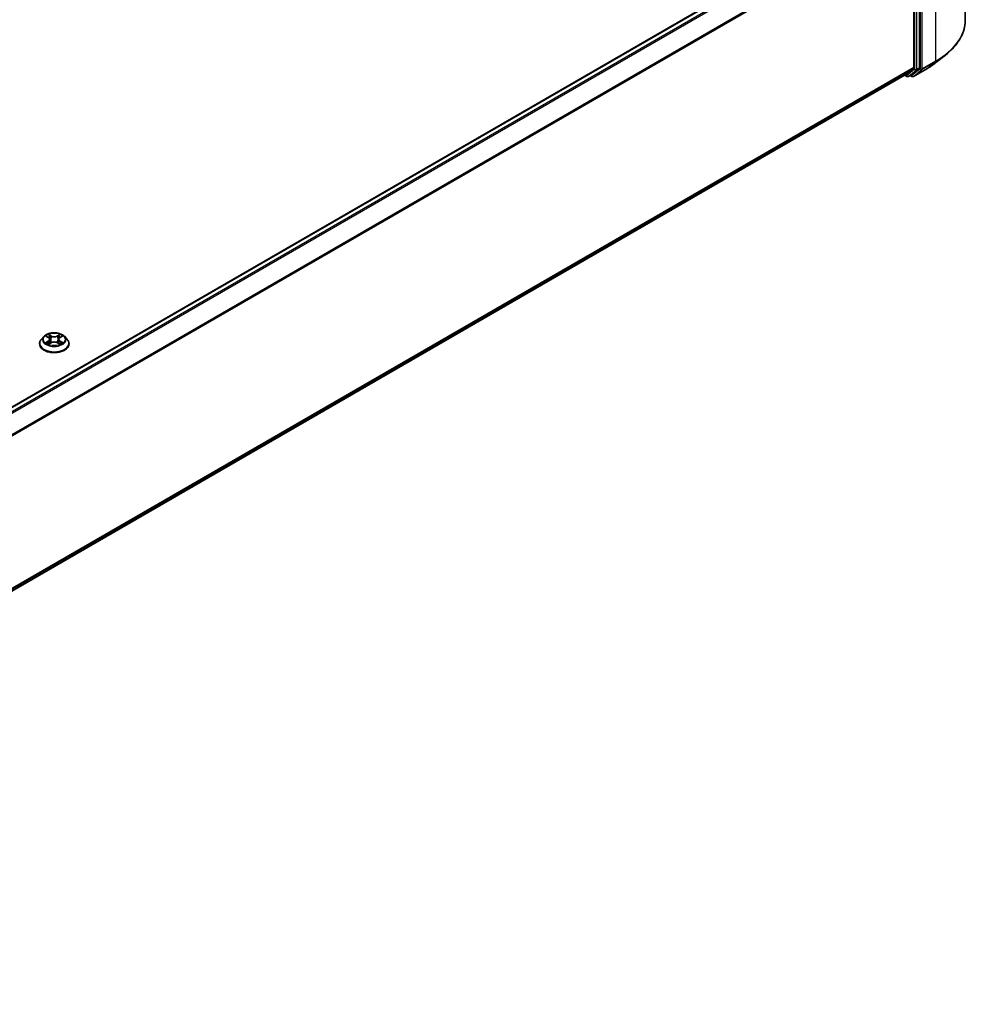
# Model space of a CAD drawing. Units: millimetres. Extents: x 0 to 10030, y 0 to 1826.
# Drawn here: x 430 to 507, y 328 to 409 of the extents above; entities that cross this region are included whole.
import ezdxf

# ---------------------------------------------------------------- set-up
doc = ezdxf.new("R2010")
doc.units = ezdxf.units.MM
doc.layers.add('Visible (ISO)', color=7, linetype='Continuous', lineweight=35)
doc.layers.add('Visible Narrow (ISO)', color=7, linetype='Continuous', lineweight=25)

msp = doc.modelspace()

# ---------------------------------------------------------------- linework, layer by layer
at = {"layer": 'Visible (ISO)'}
for p, q in [((507.3271, 421.8591), (507.3271, 409.0052)), ((369.4164, 342.7722), (501.9659, 419.2997)), ((503.1185, 417.6066), (503.1185, 405.0928)), ((503.5605, 405.0693), (503.5605, 417.8001)), ((504.9153, 405.4909), (505.7032, 406.1146)), ((502.4085, 404.4819), (503.098, 405.0393)), ((502.8796, 404.4821), (503.54, 405.0158)), ((503.0807, 404.3591), (504.1708, 404.9885)), ((370.6315, 328.3999), (502.4031, 404.4782)), ((502.37, 404.4591), (502.543, 404.3593)), ((502.668, 404.3593), (502.8742, 404.4783)), ((502.9557, 404.3591), (502.8117, 404.4423)), ((431.848, 383.0647), (431.6413, 382.8341)), ((432.0509, 383.0898), (432.2278, 382.984)), ((433.1771, 382.984), (433.3541, 383.0898)), ((433.557, 383.0647), (433.7637, 382.8341)), ((431.4941, 382.4661), (431.4941, 382.48)), ((432.2608, 382.4586), (432.4451, 382.5613)), ((432.3371, 382.8383), (432.3712, 382.5201)), ((432.9599, 382.5613), (433.1442, 382.4586)), ((433.0679, 382.8383), (433.0337, 382.5201)), ((433.9108, 382.4661), (433.9108, 382.48))]:
    msp.add_line(p, q, dxfattribs=at)
for centre in [(502.6055, 404.4675), (503.0182, 404.4674)]:
    msp.add_arc(centre, 0.125, 240, 300, dxfattribs=at)
for centre, start_param, end_param in [((503.0301, 405.1438), 0.0906599, 0.7853982), ((503.4721, 405.1204), 0.0906599, 0.7853982), ((502.3406, 404.5865), 0, 0.0906599), ((502.8117, 404.5866), 0, 0.0906599)]:
    msp.add_ellipse(centre, major_axis=(0.0625, -0.1083), ratio=0.5773503, start_param=start_param, end_param=end_param, dxfattribs=at)
for points, knots in [([(507.3271, 409.0052), (507.3271, 408.797), (507.3043, 408.5888), (507.2138, 408.1766), (507.1462, 407.9725), (506.9676, 407.5722), (506.8567, 407.3759), (506.594, 406.994), (506.4422, 406.8085), (506.1005, 406.4509), (505.9106, 406.2788), (505.7032, 406.1146)], [2.35619449, 2.35619449, 2.35619449, 2.35619449, 2.48222194, 2.48222194, 2.60824939, 2.60824939, 2.73427684, 2.73427684, 2.86030429, 2.86030429, 2.98633174, 2.98633174, 2.98633174, 2.98633174]), ([(504.1708, 404.9885), (504.2247, 405.0196), (504.2778, 405.0513), (504.3823, 405.1155), (504.4338, 405.148), (504.5349, 405.2142), (504.5846, 405.2477), (504.6821, 405.3157), (504.7301, 405.3501), (504.8241, 405.4198), (504.8701, 405.4552), (504.9153, 405.4909)], [3.14159265, 3.14159265, 3.14159265, 3.14159265, 3.17264484, 3.17264484, 3.20369702, 3.20369702, 3.2347492, 3.2347492, 3.26580139, 3.26580139, 3.29685357, 3.29685357, 3.29685357, 3.29685357]), ([(433.557, 383.0647), (433.5058, 383.1217), (433.4409, 383.1718), (433.2877, 383.2579), (433.1985, 383.2934), (433.0069, 383.3451), (432.9047, 383.3615), (432.6974, 383.3741), (432.5925, 383.3704), (432.3894, 383.3434), (432.2913, 383.32), (432.1111, 383.255), (432.0289, 383.2132), (431.9174, 383.1334), (431.88, 383.1004), (431.848, 383.0647)], [4.4045574, 4.4045574, 4.4045574, 4.4045574, 4.7255704, 4.7255704, 5.059999, 5.059999, 5.3930764, 5.3930764, 5.7243898, 5.7243898, 6.0561258, 6.0561258, 6.3901037, 6.3901037, 6.5910169, 6.5910169, 6.5910169, 6.5910169]), ([(432.3371, 382.8383), (432.3359, 382.8496), (432.3333, 382.8608), (432.3254, 382.8827), (432.3202, 382.8934), (432.3075, 382.914), (432.2999, 382.9238), (432.2827, 382.9427), (432.273, 382.9517), (432.2518, 382.9686), (432.2402, 382.9765), (432.2278, 382.984)], [3.98889417, 3.98889417, 3.98889417, 3.98889417, 4.13010248, 4.13010248, 4.27131078, 4.27131078, 4.41251908, 4.41251908, 4.55372738, 4.55372738, 4.69493569, 4.69493569, 4.69493569, 4.69493569]), ([(433.1771, 382.984), (433.1647, 382.9765), (433.1532, 382.9686), (433.132, 382.9517), (433.1223, 382.9427), (433.1051, 382.9238), (433.0975, 382.914), (433.0847, 382.8934), (433.0795, 382.8827), (433.0717, 382.8608), (433.0691, 382.8496), (433.0679, 382.8383)], [0.01745329, 0.01745329, 0.01745329, 0.01745329, 0.1586616, 0.1586616, 0.2998699, 0.2998699, 0.4410782, 0.4410782, 0.5822865, 0.5822865, 0.72349481, 0.72349481, 0.72349481, 0.72349481]), ([(431.6413, 382.8341), (431.6227, 382.8133), (431.6056, 382.7919), (431.5748, 382.7476), (431.561, 382.7248), (431.5372, 382.6781), (431.5271, 382.6541), (431.5108, 382.6054), (431.5046, 382.5806), (431.4962, 382.5305), (431.4941, 382.5052), (431.4941, 382.48)], [0.30783155, 0.30783155, 0.30783155, 0.30783155, 0.40334487, 0.40334487, 0.4988582, 0.4988582, 0.59437152, 0.59437152, 0.68988484, 0.68988484, 0.78539816, 0.78539816, 0.78539816, 0.78539816]), ([(431.4941, 382.4661), (431.4941, 382.3916), (431.5138, 382.3173), (431.59, 382.1749), (431.6479, 382.1072), (431.7973, 381.9843), (431.8901, 381.9297), (432.1001, 381.8405), (432.2173, 381.8061), (432.4638, 381.7607), (432.593, 381.7497), (432.8506, 381.7522), (432.979, 381.7655), (433.2224, 381.8154), (433.3375, 381.8518), (433.5429, 381.9449), (433.6332, 382.0016), (433.7789, 382.1301), (433.8345, 382.202), (433.8966, 382.3391), (433.9108, 382.4026), (433.9108, 382.4661)], [0.7853982, 0.7853982, 0.7853982, 0.7853982, 1.0851087, 1.0851087, 1.3975197, 1.3975197, 1.7220128, 1.7220128, 2.0477407, 2.0477407, 2.3724912, 2.3724912, 2.696846, 2.696846, 3.0216801, 3.0216801, 3.3474775, 3.3474775, 3.6713926, 3.6713926, 3.9269908, 3.9269908, 3.9269908, 3.9269908]), ([(432.1309, 382.5475), (432.1385, 382.5413), (432.1466, 382.535), (432.1641, 382.5224), (432.1735, 382.5162), (432.1933, 382.5038), (432.2039, 382.4977), (432.226, 382.4858), (432.2376, 382.4799), (432.2568, 382.4709), (432.264, 382.4677), (432.2714, 382.4645)], [1.39330882, 1.39330882, 1.39330882, 1.39330882, 1.46345876, 1.46345876, 1.5336087, 1.5336087, 1.60375863, 1.60375863, 1.67390857, 1.67390857, 1.71478324, 1.71478324, 1.71478324, 1.71478324]), ([(432.9599, 382.5613), (432.9321, 382.5768), (432.9005, 382.5896), (432.8325, 382.6091), (432.796, 382.6158), (432.7215, 382.6225), (432.6834, 382.6225), (432.6089, 382.6158), (432.5725, 382.6091), (432.5045, 382.5896), (432.4729, 382.5768), (432.4451, 382.5613)], [4.7298423, 4.7298423, 4.7298423, 4.7298423, 5.0370202, 5.0370202, 5.3441982, 5.3441982, 5.6513761, 5.6513761, 5.9585541, 5.9585541, 6.265732, 6.265732, 6.265732, 6.265732]), ([(433.1336, 382.4645), (433.141, 382.4677), (433.1482, 382.4709), (433.1674, 382.4799), (433.179, 382.4858), (433.2011, 382.4977), (433.2116, 382.5038), (433.2315, 382.5162), (433.2408, 382.5224), (433.2583, 382.535), (433.2665, 382.5413), (433.274, 382.5475)], [2.99760574, 2.99760574, 2.99760574, 2.99760574, 3.03848041, 3.03848041, 3.10863035, 3.10863035, 3.17878029, 3.17878029, 3.24893022, 3.24893022, 3.31908016, 3.31908016, 3.31908016, 3.31908016]), ([(433.9108, 382.48), (433.9108, 382.5052), (433.9087, 382.5305), (433.9004, 382.5806), (433.8942, 382.6054), (433.8779, 382.6541), (433.8678, 382.6781), (433.8439, 382.7248), (433.8302, 382.7476), (433.7994, 382.7919), (433.7823, 382.8133), (433.7637, 382.8341)], [3.92699082, 3.92699082, 3.92699082, 3.92699082, 4.02250414, 4.02250414, 4.11801746, 4.11801746, 4.21353078, 4.21353078, 4.30904411, 4.30904411, 4.40455743, 4.40455743, 4.40455743, 4.40455743])]:
    msp.add_open_spline(points, degree=3, knots=knots, dxfattribs=at)
at = {"layer": 'Visible Narrow (ISO)'}
for p, q in [((369.453, 342.7511), (502.0284, 419.2935)), ((502.3406, 419.1133), (369.7652, 342.5709)), ((369.8649, 342.5133), (502.4085, 419.0374)), ((504.8863, 418.4571), (504.8863, 405.6031)), ((503.098, 417.6837), (370.5958, 341.1835)), ((370.628, 341.1131), (503.1185, 417.6066)), ((503.1775, 417.681), (503.1775, 404.9503)), ((503.3542, 404.9503), (503.3542, 417.681)), ((503.6194, 417.8277), (503.6194, 404.9737)), ((503.7962, 404.9737), (503.7962, 417.8277)), ((503.7757, 404.9202), (504.8658, 405.5496)), ((504.8863, 405.6031), (503.7962, 404.9737)), ((504.1762, 404.9922), (504.8658, 405.5496)), ((503.1185, 405.0928), (370.6315, 328.6014)), ((370.6315, 328.5597), (503.098, 405.0393)), ((503.1775, 404.9503), (502.5171, 404.4165)), ((502.6734, 404.363), (503.3337, 404.8968)), ((503.6194, 404.9737), (502.9298, 404.4163)), ((504.1762, 404.9922), (503.0861, 404.3628)), ((503.0861, 404.3628), (503.7757, 404.9202)), ((503.3337, 404.8968), (503.54, 405.0158)), ((503.5605, 405.0693), (503.3542, 404.9503)), ((502.4085, 404.4819), (370.6315, 328.4005)), ((502.5171, 404.4165), (502.4064, 404.4804)), ((502.8796, 404.4821), (502.6734, 404.363)), ((502.9298, 404.4163), (502.8483, 404.4634)), ((431.9915, 383.118), (432.2172, 382.9831)), ((432.4552, 383.1205), (432.2216, 383.2508)), ((432.2939, 383.1783), (432.4408, 383.0964)), ((432.4408, 383.0964), (432.4198, 382.8013)), ((433.1834, 383.2508), (432.9497, 383.1205)), ((432.9641, 383.0964), (433.111, 383.1783)), ((432.9641, 383.0964), (432.9852, 382.8013)), ((433.1878, 382.9831), (433.4135, 383.118)), ((432.2172, 382.6976), (431.9915, 382.5627)), ((432.0902, 382.5889), (432.2321, 382.6737)), ((432.2216, 382.4298), (432.4552, 382.5601)), ((432.2321, 382.6737), (432.2467, 382.4756)), ((432.9497, 382.5601), (433.1834, 382.4298)), ((433.1729, 382.6737), (433.1582, 382.4756)), ((433.1729, 382.6737), (433.3147, 382.5889)), ((433.4135, 382.5627), (433.1878, 382.6976))]:
    msp.add_line(p, q, dxfattribs=at)
for centre, major_axis, ratio, start_param, end_param in [((498.9937, 409.0052), (8.3333, 0), 0.5773503, 5.4977871, 6.2831853), ((498.9937, 407.9843), (-7.3291, 0), 0.5773503, 2.3561945, 2.5114554), ((498.9937, 408.9398), (8.3044, 0), 0.5773503, 5.4977871, 5.6530481), ((504.7979, 405.6541), (0.0625, -0.1083), 0.5773503, 0.0906599, 0.7853982), ((503.2658, 405.0013), (0.125, 0), 0.5773503, 3.9269908, 5.4977871), ((503.2658, 405.0013), (0.0786, -0.0972), 0.8131434, 4.585045, 6.1558413), ((503.2658, 405.0013), (0.0625, -0.1083), 0.5773503, 0.0906599, 0.7853982), ((503.7078, 405.0248), (0.125, 0), 0.5773503, 3.9269908, 5.4977871), ((503.7078, 405.0248), (0.0786, -0.0972), 0.8131434, 4.585045, 6.1558413), ((503.7078, 405.0248), (0.0625, -0.1083), 0.5773503, 0.0906599, 0.7853982), ((504.1083, 405.0968), (0.0625, -0.1083), 0.5773503, 0, 0.0906599), ((502.6055, 404.4675), (-0.0625, -0.1083), 0.5773503, 5.4977871, 6.2831853), ((502.6055, 404.4675), (0.0786, -0.0972), 0.8131434, 4.585045, 6.1558413), ((502.6055, 404.4675), (0.0625, -0.1083), 0.5773503, 0, 0.0906599), ((503.0182, 404.4674), (0.0786, -0.0972), 0.8131434, 4.585045, 6.1558413), ((503.0182, 404.4674), (-0.0625, -0.1083), 0.5773503, 5.4977871, 6.2831853), ((503.0182, 404.4674), (0.0625, -0.1083), 0.5773503, 0, 0.0906599), ((432.7025, 382.8094), (-0.9621, 0), 0.5773503, 5.8056187, 9.9023446), ((432.7025, 382.8403), (-0.8584, 0), 0.5773503, 5.3071026, 5.6884717), ((432.7025, 382.7458), (0.6717, 0), 0.5773503, 2.1762943, 2.4206222), ((432.2172, 382.9661), (0.0107, 0.0179), 0.5873385, 0, 0.7942785), ((431.9611, 382.8403), (0.3559, 0), 0.5773503, 5.5152404, 7.0511302), ((432.2795, 383.1712), (-0.017, -0.012), 0.1849737, 1.043317, 2.4384992), ((432.3308, 383.0634), (-0.0201, -0.0056), 0.2229178, 3.8515805, 5.2070037), ((432.4552, 383.1035), (-0.0101, -0.0182), 0.5671862, 3.9184152, 5.401945), ((432.7025, 383.2528), (0.3767, 0), 0.5773503, 3.9444441, 5.4803339), ((432.7025, 383.2684), (-0.3559, 0), 0.5773503, 0.8028515, 2.3387412), ((432.9497, 383.1035), (0.0101, -0.0182), 0.5671862, 0.8812403, 2.3647701), ((433.4438, 382.8403), (-0.3559, 0), 0.5773503, 5.5152404, 7.0511302), ((433.0742, 383.0634), (-0.0201, 0.0056), 0.2229178, 4.2177743, 5.5731974), ((432.7025, 382.7458), (0.6717, 0), 0.5773503, 0.7209705, 0.9652983), ((433.1255, 383.1712), (-0.017, 0.012), 0.1849737, 0.7030935, 2.0982756), ((433.1878, 382.9661), (-0.0107, 0.0179), 0.5873385, 5.4889069, 6.2831853), ((432.7025, 382.8403), (-0.8584, 0), 0.5773503, 3.7363063, 4.1176753), ((432.7025, 382.517), (-1.1949, 0), 0.5773503, 5.8056187, 9.9023446), ((432.7025, 382.48), (-1.2083, 0), 0.5773503, 0, 3.1415927), ((432.7025, 382.4661), (1.2083, 0), 0.5773503, 3.1415927, 6.2831853), ((432.7025, 382.8403), (0.8584, 0), 0.5773503, 3.7363063, 4.1176753), ((432.1051, 382.5821), (-0.004, -0.0204), 0.7797536, 4.5269049, 5.922087), ((432.1655, 382.5388), (-0.0177, -0.011), 0.7297361, 5.1634453, 5.7754826), ((432.2172, 382.6806), (0.0107, -0.0179), 0.5873385, 0.8637843, 2.3473142), ((431.9611, 382.8248), (0.3767, 0), 0.5773503, 5.5152404, 6.3450887), ((432.4054, 382.7942), (-0.0201, -0.0056), 0.2228845, 3.8515738, 5.2026198), ((432.4552, 382.5431), (-0.0101, 0.0182), 0.5671862, 5.5063628, 6.2831853), ((432.7025, 382.4123), (0.3559, 0), 0.5773503, 0.8028515, 2.3387412), ((432.9497, 382.5431), (0.0101, 0.0182), 0.5671862, 0, 0.7768225), ((432.9996, 382.7942), (-0.0201, 0.0056), 0.2228845, 4.2221582, 5.5732041), ((433.4438, 382.8248), (-0.3767, 0), 0.5773503, 6.221282, 7.0511302), ((433.1878, 382.6806), (-0.0107, -0.0179), 0.5873385, 3.9358711, 5.419401), ((432.7025, 382.8403), (0.8584, 0), 0.5773503, 5.3071026, 5.6884717), ((433.2395, 382.5388), (-0.0177, 0.011), 0.7297361, 3.6492954, 4.2613326), ((433.2998, 382.5821), (0.004, -0.0204), 0.7797536, 0.3610983, 1.7562804)]:
    msp.add_ellipse(centre, major_axis=major_axis, ratio=ratio, start_param=start_param, end_param=end_param, dxfattribs=at)
msp.add_ellipse((432.7025, 382.8403), major_axis=(-0.8923, 0), ratio=0.5773503, dxfattribs=at)
for points, knots in [([(432.0912, 383.0657), (432.0878, 383.0694), (432.0842, 383.073), (432.0715, 383.0843), (432.0615, 383.0909), (432.0418, 383.1016), (432.0322, 383.1058), (432.0122, 383.1129), (432.0018, 383.1158), (431.9915, 383.118)], [0.001908258, 0.001908258, 0.001908258, 0.001908258, 0.005934038, 0.005934038, 0.0154285, 0.0154285, 0.023744988, 0.023744988, 0.032394303, 0.032394303, 0.032394303, 0.032394303]), ([(431.9915, 383.118), (432.0009, 383.1145), (432.0103, 383.1105), (432.0287, 383.102), (432.0376, 383.0974), (432.0477, 383.0916), (432.0493, 383.0907), (432.0509, 383.0898)], [-0.032394303, -0.032394303, -0.032394303, -0.032394303, -0.023744988, -0.023744988, -0.0154285, -0.0154285, -0.013913302, -0.013913302, -0.013913302, -0.013913302]), ([(432.2939, 383.1783), (432.2871, 383.1849), (432.2805, 383.1918), (432.2638, 383.2092), (432.2539, 383.2196), (432.2366, 383.237), (432.229, 383.2442), (432.2216, 383.2508)], [-0.032055974, -0.032055974, -0.032055974, -0.032055974, -0.02365019, -0.02365019, -0.010200936, -0.010200936, 0.000338329, 0.000338329, 0.000338329, 0.000338329]), ([(432.2216, 383.2508), (432.2262, 383.2436), (432.2308, 383.2353), (432.242, 383.2145), (432.2486, 383.2016), (432.2614, 383.1796), (432.2667, 383.1709), (432.2729, 383.1624)], [-0.000338329, -0.000338329, -0.000338329, -0.000338329, 0.010200936, 0.010200936, 0.02365019, 0.02365019, 0.032055974, 0.032055974, 0.032055974, 0.032055974]), ([(432.2729, 383.1624), (432.2834, 383.1479), (432.2928, 383.1322), (432.3088, 383.0993), (432.3153, 383.082), (432.3201, 383.0647)], [-0.028982846, -0.028982846, -0.028982846, -0.028982846, -0.014585063, -0.014585063, 0, 0, 0, 0]), ([(432.3452, 383.0706), (432.3399, 383.0896), (432.3328, 383.1086), (432.3154, 383.1449), (432.3053, 383.1622), (432.2939, 383.1783)], [0, 0, 0, 0, 0.014585063, 0.014585063, 0.028982846, 0.028982846, 0.028982846, 0.028982846]), ([(432.3201, 383.0647), (432.3326, 383.0199), (432.345, 382.975), (432.3699, 382.8853), (432.3824, 382.8404), (432.3948, 382.7955)], [-0.068779854, -0.068779854, -0.068779854, -0.068779854, -0.034389927, -0.034389927, 0, 0, 0, 0]), ([(432.4198, 382.8013), (432.4074, 382.8462), (432.3949, 382.8911), (432.3701, 382.9808), (432.3576, 383.0257), (432.3452, 383.0706)], [0, 0, 0, 0, 0.034389927, 0.034389927, 0.068779854, 0.068779854, 0.068779854, 0.068779854]), ([(433.0598, 383.0706), (433.0473, 383.0257), (433.0349, 382.9808), (433.01, 382.8911), (432.9976, 382.8462), (432.9852, 382.8013)], [0, 0, 0, 0, 0.034389927, 0.034389927, 0.068779854, 0.068779854, 0.068779854, 0.068779854]), ([(433.0101, 382.7955), (433.0226, 382.8404), (433.035, 382.8853), (433.0599, 382.975), (433.0724, 383.0199), (433.0848, 383.0647)], [-0.068779854, -0.068779854, -0.068779854, -0.068779854, -0.034389927, -0.034389927, 0, 0, 0, 0]), ([(433.111, 383.1783), (433.0996, 383.1621), (433.0894, 383.1447), (433.0721, 383.1083), (433.065, 383.0895), (433.0598, 383.0706)], [0, 0, 0, 0, 0.014491423, 0.014491423, 0.028982846, 0.028982846, 0.028982846, 0.028982846]), ([(433.0848, 383.0647), (433.0896, 383.0819), (433.0961, 383.099), (433.1121, 383.132), (433.1215, 383.1478), (433.1321, 383.1624)], [-0.028982846, -0.028982846, -0.028982846, -0.028982846, -0.014491423, -0.014491423, 0, 0, 0, 0]), ([(433.1834, 383.2508), (433.1773, 383.2454), (433.1711, 383.2396), (433.1589, 383.2275), (433.1528, 383.2213), (433.1397, 383.2077), (433.1326, 383.2002), (433.1206, 383.1878), (433.1158, 383.183), (433.111, 383.1783)], [-0.032394303, -0.032394303, -0.032394303, -0.032394303, -0.023744988, -0.023744988, -0.0154285, -0.0154285, -0.005934038, -0.005934038, 0, 0, 0, 0]), ([(433.1321, 383.1624), (433.1364, 383.1684), (433.1404, 383.1745), (433.1499, 383.1902), (433.1551, 383.1997), (433.1641, 383.2165), (433.168, 383.224), (433.1758, 383.2382), (433.1796, 383.2449), (433.1834, 383.2508)], [0, 0, 0, 0, 0.005934038, 0.005934038, 0.0154285, 0.0154285, 0.023744988, 0.023744988, 0.032394303, 0.032394303, 0.032394303, 0.032394303]), ([(433.4135, 383.118), (433.4009, 383.1153), (433.3882, 383.1116), (433.3602, 383.1006), (433.3452, 383.0926), (433.3253, 383.0773), (433.3192, 383.0717), (433.3138, 383.0657)], [-0.000338329, -0.000338329, -0.000338329, -0.000338329, 0.010200936, 0.010200936, 0.02365019, 0.02365019, 0.030147716, 0.030147716, 0.030147716, 0.030147716]), ([(433.3541, 383.0898), (433.3622, 383.0946), (433.3706, 383.0991), (433.3905, 383.1088), (433.402, 383.1137), (433.4135, 383.118)], [-0.018142672, -0.018142672, -0.018142672, -0.018142672, -0.010200936, -0.010200936, 0.000338329, 0.000338329, 0.000338329, 0.000338329]), ([(432.0902, 382.5889), (432.0832, 382.5876), (432.0755, 382.5861), (432.0543, 382.5817), (432.0403, 382.5783), (432.0145, 382.5708), (432.0029, 382.567), (431.9915, 382.5627)], [-0.032055974, -0.032055974, -0.032055974, -0.032055974, -0.02365019, -0.02365019, -0.010200936, -0.010200936, 0.000338329, 0.000338329, 0.000338329, 0.000338329]), ([(431.9915, 382.5627), (432.004, 382.5653), (432.0167, 382.567), (432.0448, 382.5689), (432.0598, 382.5686), (432.0816, 382.5665), (432.0893, 382.5653), (432.0958, 382.5641)], [-0.000338329, -0.000338329, -0.000338329, -0.000338329, 0.010200936, 0.010200936, 0.02365019, 0.02365019, 0.032055974, 0.032055974, 0.032055974, 0.032055974]), ([(432.1506, 382.5456), (432.1433, 382.5574), (432.1343, 382.5671), (432.1139, 382.5816), (432.1025, 382.5865), (432.0902, 382.5889)], [0, 0, 0, 0, 0.014585063, 0.014585063, 0.028982846, 0.028982846, 0.028982846, 0.028982846]), ([(432.0958, 382.5641), (432.1068, 382.562), (432.1171, 382.5576), (432.1278, 382.55), (432.1294, 382.5488), (432.1309, 382.5475)], [-0.028982846, -0.028982846, -0.028982846, -0.028982846, -0.014585063, -0.014585063, -0.012042017, -0.012042017, -0.012042017, -0.012042017]), ([(432.2677, 382.4624), (432.2653, 382.4626), (432.2631, 382.4625), (432.255, 382.4616), (432.2499, 382.4596), (432.2409, 382.4537), (432.2369, 382.45), (432.2292, 382.4411), (432.2254, 382.4358), (432.2216, 382.4298)], [0.002440164, 0.002440164, 0.002440164, 0.002440164, 0.005934038, 0.005934038, 0.0154285, 0.0154285, 0.023744988, 0.023744988, 0.032394303, 0.032394303, 0.032394303, 0.032394303]), ([(432.2216, 382.4298), (432.2277, 382.4353), (432.2339, 382.4404), (432.2461, 382.4495), (432.2521, 382.4536), (432.2591, 382.4576), (432.2599, 382.4581), (432.2608, 382.4586)], [-0.032394303, -0.032394303, -0.032394303, -0.032394303, -0.023744988, -0.023744988, -0.0154285, -0.0154285, -0.014299664, -0.014299664, -0.014299664, -0.014299664]), ([(432.3948, 382.7955), (432.4126, 382.7315), (432.433, 382.6685), (432.4608, 382.5959), (432.4652, 382.5849), (432.4696, 382.5739)], [-0.098241255, -0.098241255, -0.098241255, -0.098241255, -0.049120627, -0.049120627, -0.040233478, -0.040233478, -0.040233478, -0.040233478]), ([(432.4894, 382.5825), (432.4854, 382.593), (432.4815, 382.6036), (432.4557, 382.6753), (432.4365, 382.7378), (432.4198, 382.8013)], [0.040586257, 0.040586257, 0.040586257, 0.040586257, 0.049120627, 0.049120627, 0.098241255, 0.098241255, 0.098241255, 0.098241255]), ([(432.9852, 382.8013), (432.9684, 382.7378), (432.9493, 382.6753), (432.9234, 382.6036), (432.9195, 382.593), (432.9155, 382.5825)], [0, 0, 0, 0, 0.049120627, 0.049120627, 0.057654997, 0.057654997, 0.057654997, 0.057654997]), ([(432.9353, 382.5739), (432.9398, 382.5849), (432.9441, 382.5959), (432.9719, 382.6685), (432.9923, 382.7315), (433.0101, 382.7955)], [-0.058007777, -0.058007777, -0.058007777, -0.058007777, -0.049120627, -0.049120627, 0, 0, 0, 0]), ([(433.1834, 382.4298), (433.1788, 382.4371), (433.1741, 382.4434), (433.1629, 382.455), (433.1563, 382.4595), (433.145, 382.4623), (433.1413, 382.4627), (433.1372, 382.4624)], [-0.000338329, -0.000338329, -0.000338329, -0.000338329, 0.010200936, 0.010200936, 0.02365019, 0.02365019, 0.02961581, 0.02961581, 0.02961581, 0.02961581]), ([(433.1442, 382.4586), (433.1498, 382.4554), (433.1553, 382.4519), (433.1684, 382.4426), (433.1759, 382.4365), (433.1834, 382.4298)], [-0.01775631, -0.01775631, -0.01775631, -0.01775631, -0.010200936, -0.010200936, 0.000338329, 0.000338329, 0.000338329, 0.000338329]), ([(433.3147, 382.5889), (433.3024, 382.5865), (433.2909, 382.5816), (433.2705, 382.567), (433.2616, 382.5573), (433.2544, 382.5456)], [0, 0, 0, 0, 0.014491423, 0.014491423, 0.028982846, 0.028982846, 0.028982846, 0.028982846]), ([(433.274, 382.5475), (433.2755, 382.5487), (433.277, 382.5499), (433.2878, 382.5576), (433.2981, 382.562), (433.3092, 382.5641)], [-0.016940829, -0.016940829, -0.016940829, -0.016940829, -0.014491423, -0.014491423, 0, 0, 0, 0]), ([(433.3092, 382.5641), (433.3137, 382.5649), (433.3189, 382.5658), (433.3335, 382.5676), (433.3434, 382.5683), (433.3631, 382.5686), (433.3728, 382.5682), (433.3928, 382.5664), (433.4032, 382.5649), (433.4135, 382.5627)], [0, 0, 0, 0, 0.005934038, 0.005934038, 0.0154285, 0.0154285, 0.023744988, 0.023744988, 0.032394303, 0.032394303, 0.032394303, 0.032394303]), ([(433.4135, 382.5627), (433.4041, 382.5662), (433.3946, 382.5694), (433.3763, 382.575), (433.3674, 382.5774), (433.349, 382.582), (433.3395, 382.5841), (433.325, 382.587), (433.3197, 382.588), (433.3147, 382.5889)], [-0.032394303, -0.032394303, -0.032394303, -0.032394303, -0.023744988, -0.023744988, -0.0154285, -0.0154285, -0.005934038, -0.005934038, 0, 0, 0, 0])]:
    msp.add_open_spline(points, degree=3, knots=knots, dxfattribs=at)
for points in [[(432.1654, 382.5217), (432.1605, 382.5297), (432.1555, 382.5376), (432.1506, 382.5456)], [(433.2544, 382.5456), (433.2494, 382.5376), (433.2445, 382.5297), (433.2395, 382.5217)]]:
    msp.add_open_spline(points, degree=3, dxfattribs=at)

doc.saveas('drawing.dxf')
